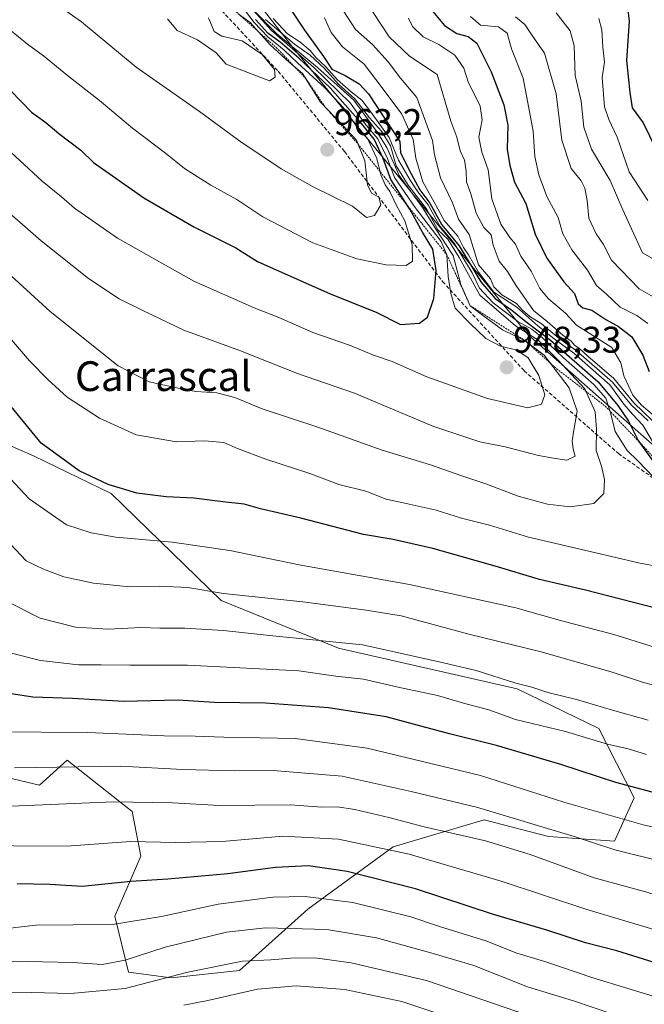
# Model space of a CAD drawing. Units: metres. Extents: x 654997 to 658457, y 4739429 to 4741820.
# Drawn here: x 655179 to 655348, y 4739633 to 4739899 of the extents above; entities that cross this region are included whole.
import ezdxf
from ezdxf.enums import TextEntityAlignment as Align

# ---------------------------------------------------------------- set-up
doc = ezdxf.new("R2010")
doc.units = ezdxf.units.M
doc.header["$MEASUREMENT"] = 0
doc.linetypes.add('TRAZOS', pattern=[0.75, 0.5, -0.25])
doc.linetypes.add('TRAZOSX2', pattern=[1.5, 1, -0.5])
for name, color, linetype, lineweight in [('Arbolado forestal CxS', 92, 'Continuous', 0), ('Carátula', 7, 'Continuous', 5), ('Curva de nivel maestra', 36, 'Continuous', 30), ('Curva de nivel normal', 36, 'Continuous', 0), ('Escarpado lineal', 39, 'TRAZOS', 0), ('Punto de cota en terreno', 7, 'Continuous', 0), ('Rótulo de punto de cota en terreno', 19, 'Continuous', 0), ('Senda', 19, 'TRAZOSX2', 0), ('Texto cartográfico', 19, 'Continuous', 0)]:
    doc.layers.add(name, color=color, linetype=linetype, lineweight=lineweight)
doc.styles.add('Arial', font='txt', dxfattribs={"height": 0.2})

# ---------------------------------------------------------------- blocks, each defined once
blk = doc.blocks.new('*U151')
at = {"layer": 'Arbolado forestal CxS', "color": 92, "linetype": 'Continuous', "lineweight": 0}
blk.add_polyline3d([(655690.7719, 4739491.3053, 816.955), (655677.4821, 4739507.3451, 816.7869), (655669.7533, 4739510.2411, 828.7081), (655649.7843, 4739517.7731, 831.9035), (655646.0805, 4739532.2569, 832.3059), (655648.8125, 4739544.4347, 836.3264), (655647.7157, 4739557.1063, 822.6299), (655635.8561, 4739568.7503, 828.2801), (655631.6563, 4739572.0937, 831.5259), (655626.6961, 4739576.0421, 835.9299), (655614.0071, 4739575.5773, 843.1819), (655593.0943, 4739574.1765, 861.5819), (655567.0227, 4739592.2913, 872.4001), (655538.4463, 4739626.8409, 873.7234), (655493.4073, 4739677.3145, 875.6431), (655472.0645, 4739705.1359, 877.5702), (655452.3599, 4739722.8487, 875.2762), (655436.2451, 4739729.2509, 902.3527), (655404.6715, 4739741.4429, 923.7245), (655368.7831, 4739767.4617, 925.1223), (655316.2701, 4739813.8483, 938.7891), (655253.1063, 4739890.9901, 947.369), (655209.1283, 4739947.2235, 946.1919)], dxfattribs=at)
blk = doc.blocks.new('*U156')
at = {"layer": 'Arbolado forestal CxS', "color": 92, "linetype": 'Continuous', "lineweight": 0}
for points in [[(655163.8967, 4739697.4023, 888.223), (655184.8725, 4739692.4651, 885.8966), (655192.2755, 4739699.2539, 889.2454), (655209.7791, 4739685.3661, 881.9714), (655212.1229, 4739673.3741, 876.5057), (655205.088, 4739657.2267, 869.1694), (655208.8156, 4739642.1069, 860.2949), (655220.3045, 4739640.6209, 857.3949), (655238.6566, 4739642.5647, 855.9737), (655257.1115, 4739659.1301, 865.9718), (655280.0067, 4739675.8595, 878.8264), (655304.5186, 4739683.1131, 886.7072), (655321.8335, 4739678.6611, 887.2856), (655339.6663, 4739677.4069, 889.8596), (655344.9603, 4739689.0425, 897.1027), (655335.3835, 4739707.7614, 905.3695), (655313.3967, 4739718.3973, 908.1744), (655265.3513, 4739729.3515, 907.0441), (655233.7547, 4739742.1787, 912.5578), (655204.1173, 4739770.9693, 923.1291), (655183.4225, 4739781.0173, 923.2945), (655148.562, 4739796.2683, 915.9869)], [(655209.1283, 4739947.2235, 946.1919), (655253.1063, 4739890.9901, 947.369), (655316.2701, 4739813.8483, 938.7891), (655368.7831, 4739767.4617, 925.1223), (655404.6715, 4739741.4429, 923.7245), (655436.2451, 4739729.2509, 902.3527), (655452.3599, 4739722.8487, 875.2762), (655472.0645, 4739705.1359, 877.5702), (655493.4073, 4739677.3145, 875.6431), (655538.4463, 4739626.8409, 873.7234), (655567.0227, 4739592.2913, 872.4001), (655593.0943, 4739574.1765, 861.5819), (655614.0071, 4739575.5773, 843.1819), (655626.6961, 4739576.0421, 835.9299), (655631.6563, 4739572.0937, 831.5259), (655635.8561, 4739568.7503, 828.2801), (655647.7157, 4739557.1063, 822.6299), (655648.8125, 4739544.4347, 836.3264), (655646.0805, 4739532.2569, 832.3059), (655649.7843, 4739517.7731, 831.9035), (655669.7533, 4739510.2411, 828.7081), (655677.4821, 4739507.3451, 816.7869), (655690.7719, 4739491.3053, 816.955)]]:
    blk.add_polyline3d(points, dxfattribs=at)
blk = doc.blocks.new('*U161')
at = {"layer": 'Arbolado forestal CxS', "color": 92, "linetype": 'Continuous', "lineweight": 0}
blk.add_polyline3d([(655148.56, 4739796.27, 915.99), (655183.42, 4739781.02, 923.29), (655204.12, 4739770.97, 923.13), (655233.75, 4739742.18, 912.56), (655265.35, 4739729.35, 907.04), (655313.4, 4739718.4, 908.17), (655335.38, 4739707.76, 905.37), (655344.96, 4739689.04, 897.1), (655339.67, 4739677.41, 889.86), (655321.83, 4739678.66, 887.29), (655304.52, 4739683.11, 886.71), (655280.01, 4739675.86, 878.83), (655257.11, 4739659.13, 865.97), (655238.66, 4739642.56, 855.97), (655220.3, 4739640.62, 857.39), (655220.3, 4739640.62, 857.39), (655208.82, 4739642.11, 860.29), (655205.09, 4739657.23, 869.17), (655212.12, 4739673.37, 876.51), (655209.78, 4739685.37, 881.97), (655192.28, 4739699.25, 889.25), (655184.87, 4739692.47, 885.9), (655163.9, 4739697.4, 888.22)], dxfattribs=at)
blk = doc.blocks.new('*U170')
at = {"layer": 'Arbolado forestal CxS', "color": 92, "linetype": 'Continuous', "lineweight": 0}
blk.add_polyline3d([(655209.1283, 4739947.2235, 946.1919), (655253.1063, 4739890.9901, 947.369), (655316.2701, 4739813.8483, 938.7891), (655368.7831, 4739767.4617, 925.1223), (655404.6715, 4739741.4429, 923.7245), (655436.2451, 4739729.2509, 902.3527), (655452.3599, 4739722.8487, 875.2762), (655472.0645, 4739705.1359, 877.5702), (655493.4073, 4739677.3145, 875.6431), (655538.4463, 4739626.8409, 873.7234), (655567.0227, 4739592.2913, 872.4001), (655593.0943, 4739574.1765, 861.5819), (655614.0071, 4739575.5773, 843.1819), (655626.6961, 4739576.0421, 835.9299), (655631.6563, 4739572.0937, 831.5259), (655635.8561, 4739568.7503, 828.2801), (655647.7157, 4739557.1063, 822.6299), (655648.8125, 4739544.4347, 836.3264), (655646.0805, 4739532.2569, 832.3059), (655649.7843, 4739517.7731, 831.9035), (655669.7533, 4739510.2411, 828.7081), (655677.4821, 4739507.3451, 816.7869), (655690.7719, 4739491.3053, 816.955)], dxfattribs=at)
blk = doc.blocks.new('*U174')
at = {"layer": 'Arbolado forestal CxS', "color": 92, "linetype": 'Continuous', "lineweight": 0}
blk.add_polyline3d([(655163.9, 4739697.4, 888.22), (655184.87, 4739692.47, 885.9), (655192.28, 4739699.25, 889.25), (655209.78, 4739685.37, 881.97), (655212.12, 4739673.37, 876.51), (655205.09, 4739657.23, 869.17), (655208.82, 4739642.11, 860.29), (655220.3, 4739640.62, 857.39), (655238.66, 4739642.56, 855.97), (655257.11, 4739659.13, 865.97), (655280.01, 4739675.86, 878.83), (655304.52, 4739683.11, 886.71), (655321.83, 4739678.66, 887.29), (655339.67, 4739677.41, 889.86), (655344.96, 4739689.04, 897.1), (655335.38, 4739707.76, 905.37), (655313.4, 4739718.4, 908.17), (655265.35, 4739729.35, 907.04), (655233.75, 4739742.18, 912.56), (655204.12, 4739770.97, 923.13), (655183.42, 4739781.02, 923.29), (655148.56, 4739796.27, 915.99)], dxfattribs=at)
blk = doc.blocks.new('*U179')
at = {"layer": 'Arbolado forestal CxS', "color": 92, "linetype": 'Continuous', "lineweight": 0}
blk.add_polyline3d([(655209.1283, 4739947.2235, 946.1919), (655253.1063, 4739890.9901, 947.369), (655316.2701, 4739813.8483, 938.7891), (655368.7831, 4739767.4617, 925.1223), (655404.6715, 4739741.4429, 923.7245), (655436.2451, 4739729.2509, 902.3527), (655452.3599, 4739722.8487, 875.2762), (655472.0645, 4739705.1359, 877.5702), (655493.4073, 4739677.3145, 875.6431), (655538.4463, 4739626.8409, 873.7234), (655567.0227, 4739592.2913, 872.4001), (655593.0943, 4739574.1765, 861.5819), (655614.0071, 4739575.5773, 843.1819), (655626.6961, 4739576.0421, 835.9299), (655631.6563, 4739572.0937, 831.5259), (655635.8561, 4739568.7503, 828.2801), (655647.7157, 4739557.1063, 822.6299), (655648.8125, 4739544.4347, 836.3264), (655646.0805, 4739532.2569, 832.3059), (655649.7843, 4739517.7731, 831.9035), (655669.7533, 4739510.2411, 828.7081), (655677.4821, 4739507.3451, 816.7869), (655690.7719, 4739491.3053, 816.955)], dxfattribs=at)
blk = doc.blocks.new('*U183')
at = {"layer": 'Arbolado forestal CxS', "color": 92, "linetype": 'Continuous', "lineweight": 0}
blk.add_polyline3d([(655163.9, 4739697.4, 888.22), (655184.87, 4739692.47, 885.9), (655192.28, 4739699.25, 889.25), (655209.78, 4739685.37, 881.97), (655212.12, 4739673.37, 876.51), (655205.09, 4739657.23, 869.17), (655208.82, 4739642.11, 860.29), (655220.3, 4739640.62, 857.39), (655238.66, 4739642.56, 855.97), (655257.11, 4739659.13, 865.97), (655280.01, 4739675.86, 878.83), (655304.52, 4739683.11, 886.71), (655321.83, 4739678.66, 887.29), (655339.67, 4739677.41, 889.86), (655344.96, 4739689.04, 897.1), (655335.38, 4739707.76, 905.37), (655313.4, 4739718.4, 908.17), (655265.35, 4739729.35, 907.04), (655233.75, 4739742.18, 912.56), (655204.12, 4739770.97, 923.13), (655183.42, 4739781.02, 923.29), (655148.56, 4739796.27, 915.99)], dxfattribs=at)
blk = doc.blocks.new('*U197')
at = {"layer": 'Curva de nivel normal', "color": 36, "linetype": 'Continuous', "lineweight": 0}
blk.add_polyline3d([(655182.17, 4739907.97, 960), (655196.1, 4739897.98, 960), (655210.89, 4739885.77, 960), (655227.94, 4739873.82, 960), (655239.36, 4739865.39, 960), (655244.96, 4739861.74, 960), (655249.85, 4739858.42, 960), (655258.55, 4739853.56, 960), (655269.14, 4739848.33, 960), (655272.91, 4739845.34, 960), (655275.04, 4739845.82, 960), (655276.7, 4739848.74, 960), (655276.15, 4739850.77, 960), (655274.22, 4739851.87, 960), (655273.17, 4739854.09, 960), (655272.38, 4739860.52, 960), (655270.14, 4739866.09, 960), (655266.53, 4739870.11, 960), (655260.5, 4739876.38, 960), (655255.67, 4739884.1, 960), (655252.12, 4739887.03, 960), (655246.97, 4739891.78, 960), (655241.54, 4739897.82, 960), (655238.3, 4739900.18, 960)], dxfattribs=at)
blk = doc.blocks.new('*U215')
at = {"layer": 'Curva de nivel normal', "color": 36, "linetype": 'Continuous', "lineweight": 0}
blk.add_polyline3d([(655171.35, 4739636.5, 860), (655182.59, 4739636.66, 860), (655193.25, 4739636.38, 860), (655207.89, 4739637.74, 860), (655224.8, 4739642.14, 860), (655239.44, 4739645.06, 860), (655247.1, 4739645.42, 860), (655252.5, 4739645.91, 860), (655258.99, 4739646, 860), (655268.72, 4739644.62, 860), (655289.01, 4739639.85, 860), (655337.15, 4739623.36, 860)], dxfattribs=at)
blk = doc.blocks.new('*U217')
at = {"layer": 'Curva de nivel normal', "color": 36, "linetype": 'Continuous', "lineweight": 0}
blk.add_polyline3d([(655171.84, 4739834.49, 935), (655187.7, 4739820.02, 935), (655205.97, 4739805.34, 935), (655214.38, 4739801.11, 935), (655222.19, 4739799.4, 935), (655226.93, 4739798.46, 935), (655232.61, 4739798.13, 935), (655237.39, 4739796.84, 935), (655244.78, 4739793.8, 935), (655259.78, 4739788.86, 935), (655277.12, 4739782.66, 935), (655290.12, 4739778.74, 935), (655298.56, 4739775.74, 935), (655305.01, 4739773.63, 935), (655313.7, 4739770.25, 935), (655321.6, 4739768.14, 935), (655327.67, 4739767.4, 935), (655334.09, 4739768.33, 935), (655336.73, 4739770.97, 935), (655336.97, 4739774.79, 935), (655336.16, 4739778.37, 935), (655334.72, 4739782.6, 935), (655334.78, 4739788.33, 935), (655334.42, 4739792.97, 935), (655331.65, 4739799.19, 935), (655324.4, 4739806.95, 935), (655319.02, 4739812.36, 935), (655313.02, 4739816.1, 935), (655303.36, 4739824.37, 935), (655297.84, 4739834.55, 935), (655294.75, 4739839.48, 935), (655292.08, 4739841.96, 935), (655289, 4739847.63, 935), (655284.06, 4739854.01, 935), (655280.84, 4739859.26, 935), (655279.3, 4739864.56, 935), (655276.92, 4739868.52, 935), (655273.64, 4739872.14, 935), (655269.69, 4739877.23, 935), (655265.32, 4739881.2, 935), (655261.52, 4739885.4, 935), (655257.72, 4739888.99, 935), (655253.5, 4739891.98, 935), (655245.67, 4739898.62, 935)], dxfattribs=at)
blk = doc.blocks.new('*U235')
at = {"layer": 'Curva de nivel normal', "color": 36, "linetype": 'Continuous', "lineweight": 0}
blk.add_polyline3d([(655169.11, 4739644.76, 865), (655181.57, 4739645.04, 865), (655193.84, 4739644.72, 865), (655201.68, 4739644.22, 865), (655207.85, 4739645.38, 865), (655218.68, 4739648.89, 865), (655235.16, 4739652.91, 865), (655245.68, 4739654.03, 865), (655262.23, 4739653.64, 865), (655275.52, 4739651.4, 865), (655290.79, 4739647.16, 865), (655301.76, 4739643.94, 865), (655316.19, 4739638.23, 865), (655328.56, 4739634.44, 865), (655344.49, 4739629.03, 865)], dxfattribs=at)
blk = doc.blocks.new('*U246')
at = {"layer": 'Curva de nivel normal', "color": 36, "linetype": 'Continuous', "lineweight": 0}
blk.add_polyline3d([(655223.7, 4739633.25, 855), (655230.13, 4739634.54, 855), (655243.53, 4739637.53, 855), (655253.95, 4739638.5, 855), (655267.03, 4739637.5, 855), (655282.39, 4739634.21, 855), (655300.11, 4739628.31, 855)], dxfattribs=at)
blk = doc.blocks.new('*U251')
at = {"layer": 'Curva de nivel normal', "color": 36, "linetype": 'Continuous', "lineweight": 0}
blk.add_polyline3d([(655167.82, 4739652.91, 870), (655183.75, 4739654.76, 870), (655193.82, 4739654.85, 870), (655205.06, 4739655.08, 870), (655217.69, 4739657.12, 870), (655232.92, 4739660.4, 870), (655247.65, 4739662.33, 870), (655256.36, 4739662.53, 870), (655269.18, 4739660.9, 870), (655284.84, 4739657.03, 870), (655292.53, 4739654.41, 870), (655305, 4739650.54, 870), (655313.35, 4739647.28, 870), (655321.43, 4739644.83, 870), (655333.49, 4739640.66, 870), (655352.4, 4739634.93, 870), (655372.04, 4739627.52, 870)], dxfattribs=at)
blk = doc.blocks.new('*U255')
at = {"layer": 'Curva de nivel maestra', "color": 36, "linetype": 'Continuous', "lineweight": 30}
for points in [[(655343.17, 4739901.89, 875), (655343.55, 4739898.2, 875), (655342.9, 4739887.6, 875), (655343.76, 4739879, 875), (655344.38, 4739874.87, 875), (655347.36, 4739870.81, 875), (655354.13, 4739856.8, 875)], [(655380.82, 4739632.81, 875), (655368.93, 4739637.94, 875), (655357.72, 4739642.39, 875), (655340.22, 4739647.88, 875), (655331.83, 4739650.01, 875), (655321.45, 4739653.4, 875), (655307.1, 4739657.64, 875), (655286.05, 4739664.59, 875), (655267.69, 4739669.24, 875), (655257.23, 4739670.72, 875), (655248.34, 4739670.34, 875), (655235.5, 4739668.64, 875), (655219.35, 4739667.13, 875), (655209.4, 4739666.58, 875), (655196.36, 4739665.24, 875), (655187.64, 4739665.74, 875), (655178.8, 4739665.89, 875)]]:
    blk.add_polyline3d(points, dxfattribs=at)
blk = doc.blocks.new('*U272')
at = {"layer": 'Curva de nivel maestra', "color": 36, "linetype": 'Continuous', "lineweight": 30}
for points in [[(655249.92, 4739905.24, 925), (655256.16, 4739895.78, 925), (655261.3, 4739888.61, 925), (655263.54, 4739885.24, 925), (655267.1, 4739883.58, 925), (655270.88, 4739881.28, 925), (655273.43, 4739878.6, 925), (655281.87, 4739865.75, 925), (655281.98, 4739862.71, 925), (655284.85, 4739857.04, 925), (655287.23, 4739852.78, 925), (655289.96, 4739849.17, 925), (655293.13, 4739843.35, 925), (655297.83, 4739837.71, 925), (655303.68, 4739828, 925), (655307.51, 4739823.46, 925), (655312.03, 4739820.34, 925), (655315.73, 4739817.28, 925), (655322.4, 4739812.28, 925), (655335.22, 4739801.1, 925), (655340.51, 4739794.67, 925), (655343.36, 4739790.52, 925), (655345.97, 4739785.27, 925), (655346.1451, 4739785.0277, 925), (655349.85, 4739779.9, 925)], [(655354.2, 4739739.22, 925), (655331.86, 4739744.94, 925), (655319.43, 4739747.81, 925), (655307.48, 4739751.48, 925), (655290.73, 4739756.23, 925), (655280.06, 4739758.6, 925), (655272.09, 4739759.98, 925), (655255.19, 4739764.4, 925), (655244.34, 4739766.89, 925), (655239.93, 4739768.14, 925), (655234.22, 4739768.77, 925), (655226.4, 4739769.77, 925), (655218.91, 4739770.09, 925), (655211.06, 4739771.1, 925), (655203.29, 4739773.43, 925), (655195.52, 4739777.14, 925), (655185.31, 4739784.52, 925), (655177.23, 4739794.44, 925)]]:
    blk.add_polyline3d(points, dxfattribs=at)
blk = doc.blocks.new('*U279')
at = {"layer": 'Curva de nivel maestra', "color": 36, "linetype": 'Continuous', "lineweight": 30}
for points in [[(655284.0299, 4739848.3318, 950), (655279.39, 4739855.5, 950), (655277.33, 4739861.15, 950), (655274.92, 4739866.37, 950), (655271.18, 4739871.02, 950), (655263.06, 4739880.2, 950), (655254.63, 4739888.18, 950), (655249.59, 4739892.47, 950), (655246.34, 4739894.97, 950), (655243.02, 4739898.57, 950)], [(655177.05, 4739879.49, 950), (655182.64, 4739873.71, 950), (655186.5, 4739870.84, 950), (655190, 4739867.9, 950), (655195.95, 4739863.4, 950), (655199.36, 4739860.14, 950), (655212.9, 4739850.56, 950), (655226.42, 4739842.82, 950), (655237.7, 4739837.13, 950), (655243.55, 4739833.43, 950), (655263.09, 4739824.78, 950), (655275.5, 4739819.85, 950), (655281.98, 4739816.52, 950), (655287.1, 4739816.86, 950), (655289.26, 4739818.51, 950), (655291.03, 4739823.53, 950), (655291.58, 4739831.08, 950), (655290.71, 4739836.79, 950), (655287.96, 4739841.32, 950), (655284.51, 4739847.59, 950), (655284.0301, 4739848.3314, 950), (655284.0299, 4739848.3318, 950)]]:
    blk.add_polyline3d(points, dxfattribs=at)
blk = doc.blocks.new('*U280')
at = {"layer": 'Curva de nivel maestra', "color": 36, "linetype": 'Continuous', "lineweight": 30}
for points in [[(655289.39, 4739902.41, 900), (655293.89, 4739896.96, 900), (655297.15, 4739894.87, 900), (655300.21, 4739894.05, 900), (655302.56, 4739892.27, 900), (655306.42, 4739884.48, 900), (655309.81, 4739875.68, 900), (655310.9, 4739870.17, 900), (655310.74, 4739863.7, 900), (655311.5, 4739859.3, 900), (655312.7, 4739854.86, 900), (655315.75, 4739849.11, 900), (655318.31, 4739840.85, 900), (655321.4, 4739834.38, 900), (655326.02, 4739827.95, 900), (655328.88, 4739824.85, 900), (655329.86, 4739822.07, 900), (655331.09, 4739820.97, 900), (655333.5, 4739820.38, 900), (655337.29, 4739817.84, 900), (655340.7, 4739815.92, 900), (655344.32, 4739813.16, 900), (655347.26, 4739808.26, 900), (655348.99, 4739803.84, 900)], [(655349.75, 4739690.62, 900), (655339.95, 4739693.16, 900), (655325.15, 4739698.03, 900), (655307.86, 4739703.19, 900), (655295.22, 4739706.32, 900), (655278.13, 4739710.86, 900), (655262.66, 4739713.31, 900), (655245.65, 4739714.53, 900), (655231.9, 4739714.78, 900), (655222.17, 4739715.32, 900), (655207.52, 4739715.01, 900), (655193.73, 4739715.82, 900), (655183.06, 4739716.17, 900), (655173.06, 4739717.7, 900)]]:
    blk.add_polyline3d(points, dxfattribs=at)
blk = doc.blocks.new('5PATER')
at = {"layer": 'Carátula', "linetype": 'Continuous', "lineweight": 5}
h = blk.add_hatch(color=250, dxfattribs=at)
edge = h.paths.add_edge_path()
edge.add_ellipse((0, 0.01), major_axis=(-1.33, -1.34), ratio=0.999422, start_angle=0, end_angle=360)

msp = doc.modelspace()

# ---------------------------------------------------------------- linework, layer by layer
at = {"layer": 'Curva de nivel normal', "color": 36, "linetype": 'Continuous', "lineweight": 0}
for points in [[(655265.89, 4739913.98, 910), (655278.99, 4739893.98, 910), (655284.47, 4739888.78, 910), (655291.91, 4739883.79, 910), (655295.53, 4739871.27, 910), (655297.15, 4739866.94, 910), (655298.12, 4739863.27, 910), (655299.26, 4739860.74, 910), (655299.71, 4739857.8, 910), (655299.78, 4739854.95, 910), (655300.99, 4739851.65, 910), (655302.42, 4739846.5, 910), (655304.42, 4739842.63, 910), (655306.46, 4739840.68, 910), (655306.93, 4739837.9, 910), (655308.61, 4739833.52, 910), (655310.8, 4739830.8, 910), (655313.07, 4739827.06, 910), (655317.85, 4739820.31, 910), (655321.49, 4739817.31, 910), (655325.69, 4739813.64, 910), (655327.96, 4739811.97, 910), (655328.96, 4739810.84, 910), (655330.18, 4739810.06, 910), (655332.43, 4739807.98, 910), (655339.42, 4739801.96, 910), (655344.86, 4739795.4, 910), (655349.78, 4739790.66, 910)], [(655173.4, 4739866.18, 945), (655185.59, 4739855.07, 945), (655190.75, 4739850.87, 945), (655194.25, 4739847.79, 945), (655205.86, 4739839.73, 945), (655226.39, 4739828.2, 945), (655242.64, 4739821.02, 945), (655249.26, 4739818.42, 945), (655258.42, 4739814.38, 945), (655268.25, 4739810.94, 945), (655274.74, 4739808.26, 945), (655279.8, 4739806.51, 945), (655289.08, 4739802.42, 945), (655305.48, 4739796.55, 945), (655316.3, 4739794.1, 945), (655320.02, 4739795.03, 945), (655320.86, 4739797.61, 945), (655319.28, 4739802.81, 945), (655316.41, 4739807.55, 945), (655313.37, 4739809.58, 945), (655308.9, 4739810.66, 945), (655304.98, 4739812.69, 945), (655300.82, 4739816.76, 945), (655296.74, 4739820.93, 945), (655295.54, 4739824.83, 945), (655294.86, 4739829.46, 945), (655294.5, 4739835.29, 945), (655292.97, 4739838.85, 945), (655286, 4739848, 945), (655280.45, 4739856.12, 945), (655278.52, 4739861.19, 945), (655275.92, 4739866.47, 945), (655272.36, 4739870.74, 945), (655268.53, 4739876.08, 945), (655258.63, 4739885.79, 945), (655247.28, 4739895.64, 945), (655236.7, 4739907.48, 945)], [(655265.6, 4739902.59, 915), (655269.88, 4739895.92, 915), (655274.47, 4739891.9, 915), (655278.7, 4739887.18, 915), (655282.02, 4739882.78, 915), (655286.42, 4739877.59, 915), (655290.66, 4739866.08, 915), (655291.21, 4739862.22, 915), (655292.8, 4739856.01, 915), (655296.03, 4739849.24, 915), (655297.62, 4739844.83, 915), (655300.49, 4739840.71, 915), (655303.06, 4739832.58, 915), (655306.22, 4739828.77, 915), (655307.11, 4739826.66, 915), (655309.29, 4739824.5, 915), (655313.23, 4739822.11, 915), (655314.85, 4739820.4, 915), (655316.81, 4739818.69, 915), (655319.91, 4739816.79, 915), (655324.64, 4739812.86, 915), (655329.3, 4739809.52, 915), (655339.12, 4739801, 915), (655344.2, 4739794.75, 915), (655348.7, 4739790.58, 915)], [(655173.07, 4739849.63, 940), (655185.26, 4739839.01, 940), (655198, 4739828.86, 940), (655206.24, 4739823.42, 940), (655212.63, 4739820.24, 940), (655223.7, 4739814.96, 940), (655238.98, 4739809.42, 940), (655254.27, 4739803.28, 940), (655269.61, 4739797.97, 940), (655290.7, 4739789.16, 940), (655303.36, 4739784.92, 940), (655310.24, 4739783.61, 940), (655319.13, 4739781.22, 940), (655323.2, 4739780.52, 940), (655326.8, 4739780, 940), (655329.02, 4739781.05, 940), (655328.53, 4739782.94, 940), (655328.26, 4739785.2, 940), (655328.76, 4739788.63, 940), (655329.59, 4739793.13, 940), (655327.43, 4739799.48, 940), (655320.66, 4739808.21, 940), (655315.59, 4739812.14, 940), (655309.5, 4739815.05, 940), (655304.8, 4739818.46, 940), (655300.77, 4739821.57, 940), (655298.27, 4739827.3, 940), (655296.24, 4739835.05, 940), (655291.42, 4739842.31, 940), (655287.91, 4739847.99, 940), (655281.67, 4739856.62, 940), (655278.38, 4739864.14, 940), (655275.76, 4739868.26, 940), (655269.49, 4739876.94, 940), (655259.68, 4739885.72, 940), (655248.68, 4739894.86, 940), (655242.29, 4739901.33, 940)], [(655240.3, 4739900.84, 955), (655242.63, 4739897.84, 955), (655246.28, 4739893.98, 955), (655250.74, 4739890.32, 955), (655254.27, 4739886.94, 955), (655261.66, 4739880.24, 955), (655266.64, 4739874.85, 955), (655270.02, 4739870.2, 955), (655273.2, 4739866.42, 955), (655275.64, 4739861.2, 955), (655276.71, 4739856.77, 955), (655277.87, 4739854.08, 955), (655279.15, 4739852.34, 955), (655280.83, 4739848.7, 955), (655283.2, 4739844.42, 955), (655285.16, 4739837.99, 955), (655285.24, 4739833.59, 955), (655283.57, 4739832.4, 955), (655278.18, 4739832.52, 955), (655270.28, 4739834.14, 955), (655258.39, 4739838.49, 955), (655244.95, 4739845.48, 955), (655237.96, 4739850.18, 955), (655230.95, 4739854, 955), (655223.88, 4739858.54, 955), (655218.73, 4739862.61, 955), (655209.83, 4739869.37, 955), (655200.96, 4739876.81, 955), (655192.34, 4739883.54, 955), (655185.95, 4739888.83, 955), (655181.59, 4739891.97, 955), (655176.74, 4739895.94, 955)], [(655219.31, 4739898.78, 965), (655221.9, 4739895.61, 965), (655227.4, 4739893.18, 965), (655232.35, 4739889.65, 965), (655235.06, 4739886.62, 965), (655246.79, 4739882.07, 965), (655248.26, 4739883.05, 965), (655248.12, 4739885.16, 965), (655244.78, 4739889.19, 965), (655239.43, 4739892.89, 965), (655233.96, 4739894.16, 965), (655231.82, 4739895.34, 965), (655230.37, 4739899.09, 965)], [(655261.54, 4739899.06, 920), (655263.38, 4739895.15, 920), (655266.37, 4739891.22, 920), (655272.24, 4739886.57, 920), (655276.85, 4739880.58, 920), (655282.34, 4739873.09, 920), (655285.44, 4739866.34, 920), (655286.14, 4739861.28, 920), (655288.02, 4739854.92, 920), (655291.55, 4739848.65, 920), (655293.76, 4739844.49, 920), (655297.44, 4739840.28, 920), (655299.01, 4739837.22, 920), (655300.37, 4739835.25, 920), (655303.03, 4739830.58, 920), (655307.16, 4739825.21, 920), (655313.32, 4739821.2, 920), (655318.99, 4739816.18, 920), (655323.37, 4739812.61, 920), (655328.65, 4739808.76, 920), (655338.39, 4739800.23, 920), (655342.14, 4739795.02, 920), (655344.44, 4739792.32, 920), (655347.3, 4739789.4, 920), (655351.83, 4739781.64, 920)], [(655350.34, 4739791.89, 905), (655346.94, 4739794.82, 905), (655344.61, 4739797.49, 905), (655342.15, 4739802.7, 905), (655341.3, 4739806.15, 905), (655338.93, 4739810.35, 905), (655329.42, 4739816.3, 905), (655326.48, 4739819.52, 905), (655321.87, 4739823.39, 905), (655319.53, 4739826.23, 905), (655317.18, 4739830.9, 905), (655314.41, 4739834.94, 905), (655312.98, 4739838.17, 905), (655311.45, 4739839.94, 905), (655309, 4739843.55, 905), (655306.6, 4739850.33, 905), (655305.6, 4739858.12, 905), (655303.9, 4739862.88, 905), (655303.14, 4739866.91, 905), (655304.03, 4739871.58, 905), (655303.47, 4739875.29, 905), (655300.26, 4739881.87, 905), (655299.04, 4739885.55, 905), (655296.66, 4739888.98, 905), (655292.33, 4739891.9, 905), (655288.09, 4739893.97, 905), (655285.29, 4739896.69, 905), (655284.16, 4739898.93, 905)], [(655300.86, 4739899.4, 895), (655303.59, 4739897.13, 895), (655308.42, 4739896.67, 895), (655310.77, 4739894.97, 895), (655311.88, 4739890.7, 895), (655315.09, 4739882.81, 895), (655317.73, 4739868.58, 895), (655318.2, 4739861.75, 895), (655319.26, 4739856.81, 895), (655321.38, 4739850.92, 895), (655324.5, 4739845.31, 895), (655325.77, 4739840.95, 895), (655328.14, 4739836.6, 895), (655332.38, 4739831.17, 895), (655334.83, 4739827.04, 895), (655337.47, 4739824.68, 895), (655341.12, 4739821.18, 895), (655345.62, 4739818.9, 895), (655348.64, 4739816.77, 895)], [(655313, 4739899.32, 890), (655315.52, 4739897.31, 890), (655317.44, 4739894.34, 890), (655320.76, 4739889.52, 890), (655323.92, 4739878.62, 890), (655325.48, 4739866.14, 890), (655327.97, 4739858.52, 890), (655330.63, 4739855.18, 890), (655331.67, 4739853.22, 890), (655332.24, 4739849.92, 890), (655332.69, 4739845.09, 890), (655334.66, 4739840.89, 890), (655336.69, 4739838.07, 890), (655338.8, 4739833.78, 890), (655346.25, 4739826.1, 890), (655352.53, 4739822.48, 890)], [(655323.94, 4739900.43, 885), (655327.73, 4739895.58, 885), (655328.75, 4739891.49, 885), (655329.03, 4739883.58, 885), (655330.67, 4739876.63, 885), (655331.42, 4739869.63, 885), (655333.45, 4739863.66, 885), (655338.43, 4739855.31, 885), (655341.85, 4739847.4, 885), (655345.22, 4739840.12, 885), (655347.21, 4739835.78, 885), (655349.91, 4739834.3, 885)], [(655352.26, 4739773.14, 930), (655345.95, 4739779.83, 930), (655343.03, 4739782.58, 930), (655339.8, 4739787.68, 930), (655338.67, 4739792.49, 930), (655337.32, 4739796.63, 930), (655334.05, 4739800.39, 930), (655325.9, 4739807.52, 930), (655320.21, 4739812.94, 930), (655317.34, 4739815.22, 930), (655313.62, 4739817.33, 930), (655306.96, 4739822.35, 930), (655303.25, 4739826.3, 930), (655301.36, 4739830.4, 930), (655296.49, 4739838.36, 930), (655292.65, 4739842.94, 930), (655289.46, 4739848.68, 930), (655286.67, 4739852.22, 930), (655284.64, 4739855.39, 930), (655281.48, 4739860.72, 930), (655278.95, 4739866.83, 930), (655273.95, 4739873.85, 930), (655271.6, 4739876.88, 930), (655268.71, 4739879.11, 930), (655264.95, 4739882.5, 930), (655261.96, 4739885.84, 930), (655259.19, 4739888.4, 930), (655257.72, 4739890.23, 930), (655254.9, 4739892.64, 930), (655251.58, 4739894.76, 930), (655247.78, 4739898.85, 930)], [(655348.61, 4739849.91, 880), (655343.54, 4739857.56, 880), (655340.35, 4739866.94, 880), (655338.09, 4739871.7, 880), (655336.91, 4739875.08, 880), (655336.29, 4739882.98, 880), (655336.9, 4739887.1, 880), (655336.49, 4739891.2, 880), (655336.26, 4739895.83, 880), (655335.4, 4739898.9, 880)], [(655173.01, 4739817.28, 930), (655182.11, 4739806.7, 930), (655187.11, 4739801.72, 930), (655192.25, 4739796.97, 930), (655201.01, 4739791.24, 930), (655210.9, 4739786.79, 930), (655221.68, 4739784.89, 930), (655229.26, 4739785.16, 930), (655234.44, 4739784.74, 930), (655238.18, 4739783.09, 930), (655245.8, 4739780.23, 930), (655257.65, 4739776.43, 930), (655265.39, 4739773.46, 930), (655272.66, 4739771.65, 930), (655278.17, 4739769.44, 930), (655282.75, 4739768.53, 930), (655291.66, 4739766.5, 930), (655298.45, 4739764.33, 930), (655305.96, 4739762.47, 930), (655316.47, 4739759.21, 930), (655327.68, 4739756.67, 930), (655346.13, 4739752.35, 930), (655361.14, 4739749.48, 930)], [(655359.28, 4739726.83, 920), (655339.49, 4739733, 920), (655325.14, 4739736.84, 920), (655313.05, 4739740.22, 920), (655284.46, 4739746.54, 920), (655254.77, 4739751.79, 920), (655236.07, 4739755.68, 920), (655220.56, 4739757.94, 920), (655205.39, 4739759.24, 920), (655198.77, 4739760.37, 920), (655192.14, 4739762.6, 920), (655182.03, 4739769.57, 920), (655177.05, 4739774.93, 920)], [(655359.27, 4739716.99, 915), (655347.43, 4739720.16, 915), (655339, 4739722.88, 915), (655319.9, 4739728.4, 915), (655300.42, 4739733.14, 915), (655282.17, 4739738.04, 915), (655272.75, 4739739.6, 915), (655255.73, 4739741.86, 915), (655234.39, 4739744.12, 915), (655224.73, 4739745.72, 915), (655217.16, 4739746.03, 915), (655209.11, 4739745.86, 915), (655199.39, 4739746.84, 915), (655191.41, 4739748.6, 915), (655185.87, 4739750.66, 915), (655181.28, 4739752.9, 915), (655172.68, 4739761.86, 915)], [(655348.73, 4739709.99, 910), (655339.06, 4739712.64, 910), (655329.39, 4739715.51, 910), (655321.73, 4739717.44, 910), (655317.39, 4739718.82, 910), (655313.06, 4739719.94, 910), (655302.39, 4739723.36, 910), (655292.41, 4739725.7, 910), (655271.78, 4739730.3, 910), (655246.74, 4739732.8, 910), (655234.39, 4739734.09, 910), (655224, 4739734.75, 910), (655217.19, 4739734.74, 910), (655212.14, 4739734.91, 910), (655203.38, 4739734.48, 910), (655194.55, 4739735, 910), (655185.02, 4739737.48, 910), (655175.58, 4739742.21, 910)], [(655176.91, 4739728.08, 905), (655185.06, 4739726.07, 905), (655195.31, 4739724.85, 905), (655201.42, 4739724.91, 905), (655209.12, 4739724.76, 905), (655224.67, 4739724.83, 905), (655254.63, 4739723.27, 905), (655264.58, 4739721.82, 905), (655272.04, 4739721.01, 905), (655281.35, 4739718.84, 905), (655291.94, 4739716.59, 905), (655298.94, 4739714.55, 905), (655305.81, 4739712.75, 905), (655312.95, 4739710.2, 905), (655326.45, 4739706.89, 905), (655337.71, 4739703.51, 905), (655343.34, 4739702.22, 905), (655348.27, 4739700.74, 905)], [(655455.2, 4739633.08, 895), (655444.68, 4739638.89, 895), (655429.24, 4739646.12, 895), (655418.43, 4739652.31, 895), (655401.26, 4739661.71, 895), (655391.02, 4739668.01, 895), (655381.7, 4739672.1, 895), (655361.36, 4739678.64, 895), (655347.39, 4739681.84, 895), (655326.02, 4739687.92, 895), (655303.59, 4739695.08, 895), (655273.08, 4739702.44, 895), (655253.63, 4739705.01, 895), (655234.45, 4739705.36, 895), (655226.73, 4739705.69, 895), (655218.41, 4739705.72, 895), (655197.81, 4739706.69, 895), (655172.75, 4739706.88, 895)], [(655441.73, 4739629.74, 890), (655433.77, 4739633.96, 890), (655422.03, 4739640.58, 890), (655409.7, 4739647.24, 890), (655389.88, 4739658.42, 890), (655372.53, 4739666.18, 890), (655353.06, 4739671.73, 890), (655339.72, 4739675.11, 890), (655328.77, 4739678.65, 890), (655302.47, 4739686.52, 890), (655284.85, 4739690.78, 890), (655266.34, 4739694.89, 890), (655247.73, 4739696.39, 890), (655237.32, 4739696.3, 890), (655223.43, 4739696.69, 890), (655206.63, 4739697.57, 890), (655178.06, 4739697.13, 890)], [(655429.97, 4739625.51, 885), (655413.55, 4739634.76, 885), (655391.33, 4739647.54, 885), (655376.78, 4739654.61, 885), (655369, 4739657.26, 885), (655361.62, 4739659.93, 885), (655355.9, 4739661.29, 885), (655348.32, 4739663.65, 885), (655334.13, 4739667.52, 885), (655316.95, 4739673.8, 885), (655304.92, 4739677.46, 885), (655288.36, 4739681.24, 885), (655278.92, 4739683.8, 885), (655269.76, 4739685.94, 885), (655264.95, 4739686.62, 885), (655260.83, 4739686.6, 885), (655252.42, 4739687.2, 885), (655233.29, 4739686.99, 885), (655220.6, 4739687.76, 885), (655204.65, 4739688.02, 885), (655177.27, 4739686.81, 885)], [(655163.62, 4739676.38, 880), (655182.49, 4739676.04, 880), (655193.39, 4739676.19, 880), (655209.39, 4739677.35, 880), (655221.36, 4739677.06, 880), (655234.02, 4739677.29, 880), (655250.31, 4739678.75, 880), (655265.37, 4739677.98, 880), (655284.31, 4739673.86, 880), (655309.12, 4739666.66, 880), (655331.88, 4739659.09, 880), (655359.85, 4739650.73, 880), (655382.63, 4739641.18, 880), (655410.08, 4739626.37, 880)]]:
    msp.add_polyline3d(points, dxfattribs=at)
at = {"layer": 'Escarpado lineal', "color": 39, "linetype": 'TRAZOS', "lineweight": 0}
msp.add_polyline3d([(655191.73, 4739953.08, 966.26), (655198.08, 4739952.46, 968.62), (655201.92, 4739950.74, 968.18), (655219.82, 4739928.18, 964.8), (655229.75, 4739910.37, 959.85), (655237.82, 4739900.64, 959.36), (655248.58, 4739891.05, 955.33), (655256.46, 4739882.83, 960.12), (655261.54, 4739875.3, 959.93), (655270.51, 4739865.17, 960.14), (655284.03, 4739848.33, 951.4), (655294.5, 4739835.29, 944.64), (655300.77, 4739821.57, 938.15), (655315.59, 4739812.14, 940.92), (655324.03, 4739804.61, 938.56), (655337.16, 4739794.51, 930.44), (655358.92, 4739771.55, 922.01), (655390.98, 4739753.06, 920.51)], dxfattribs=at)
at = {"layer": 'Senda', "color": 19, "linetype": 'TRAZOSX2', "lineweight": 0}
msp.add_lwpolyline([(655221.66, 4739914.17), (655249.1, 4739884.67), (655266.94, 4739863.05), (655293.35, 4739828.06), (655315.3, 4739804.05), (655340.68, 4739781.75), (655382.02, 4739752.68), (655402.6, 4739737.59), (655427.3, 4739720.44), (655450.62, 4739699.17), (655468.05, 4739671.17), (655481.77, 4739649.21)], dxfattribs=at)

# ---------------------------------------------------------------- block references
at = {"layer": 'Arbolado forestal CxS', "color": 92, "linetype": 'Continuous', "lineweight": 0}
for name in ['*U151', '*U156', '*U170', '*U179', '*U161', '*U174', '*U183']:
    msp.add_blockref(name, (0, 0), dxfattribs=at)
at = {"layer": 'Curva de nivel maestra', "color": 36, "linetype": 'Continuous', "lineweight": 30}
for name in ['*U255', '*U280', '*U272', '*U279']:
    msp.add_blockref(name, (0, 0), dxfattribs=at)
at = {"layer": 'Curva de nivel normal', "color": 36, "linetype": 'Continuous', "lineweight": 0}
for name in ['*U246', '*U215', '*U235', '*U251', '*U217', '*U197']:
    msp.add_blockref(name, (0, 0), dxfattribs=at)
at = {"layer": 'Punto de cota en terreno', "linetype": 'Continuous', "lineweight": 0}
for p in [(655262.31, 4739863.54, 963.2), (655310.6, 4739804.96, 948.33)]:
    msp.add_blockref('5PATER', p, dxfattribs=at)

# ---------------------------------------------------------------- texts
at = {"layer": 'Rótulo de punto de cota en terreno', "color": 19, "linetype": 'Continuous', "lineweight": 0, "style": 'Arial'}
for s, p in [('963,2', (655264.07, 4739865.3)), ('948,33', (655312.36, 4739806.72))]:
    msp.add_text(s, height=7, dxfattribs=at).set_placement(p, align=Align.BOTTOM_LEFT)
at = {"layer": 'Texto cartográfico', "color": 19, "linetype": 'Continuous', "lineweight": 0, "style": 'Arial'}
msp.add_text('Carrascal', height=8, dxfattribs=at).set_placement((655218.19, 4739802.59), align=Align.MIDDLE_CENTER)

doc.saveas('drawing.dxf')
